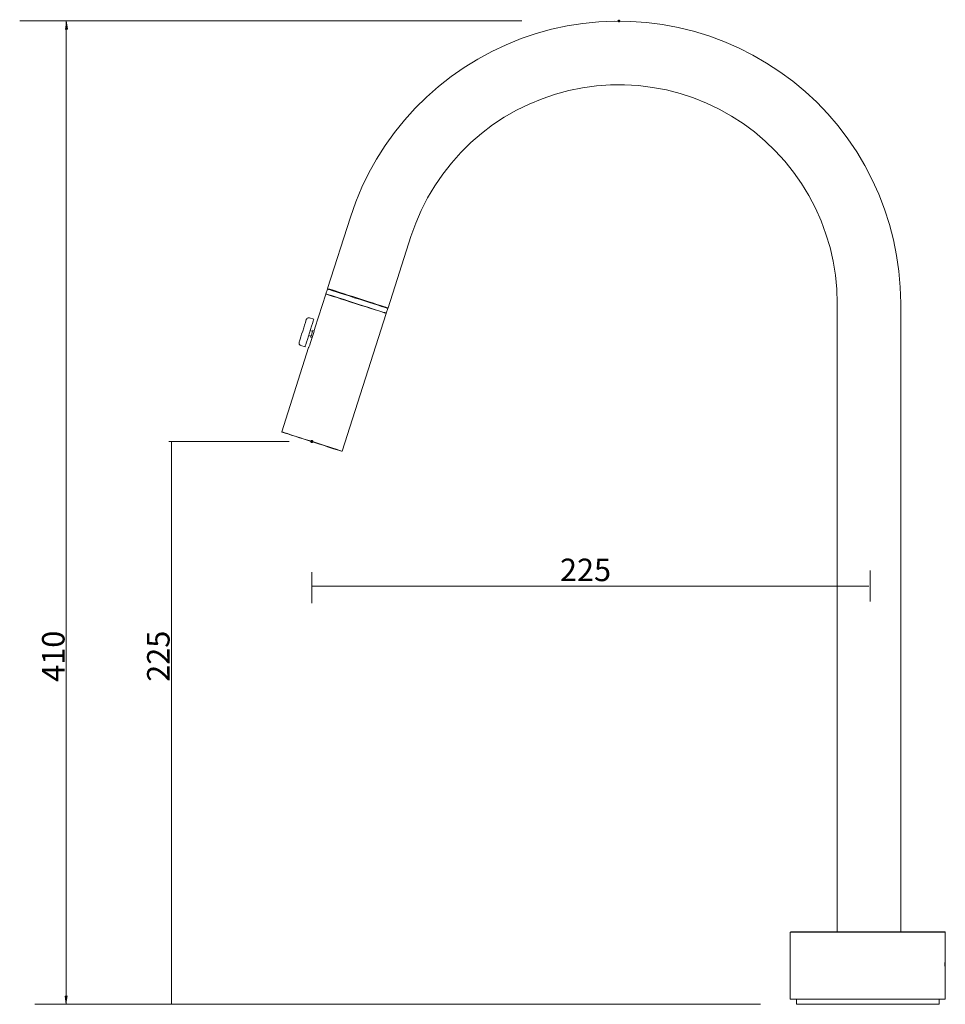
# Model space of a CAD drawing. Units: millimetres. Extents: x -253 to 352, y 85 to 499.
# Drawn here: x -18 to 352, y 105 to 499 of the extents above; entities that cross this region are included whole.
import ezdxf

# ---------------------------------------------------------------- set-up
doc = ezdxf.new("R2010")
doc.units = ezdxf.units.MM
doc.header["$MEASUREMENT"] = 0
doc.layers.add('Layer 1', color=7, linetype='Continuous')

msp = doc.modelspace()

# ---------------------------------------------------------------- hatches: boundary and pattern name
at = {"layer": 'Layer 1', "true_color": 0xffffff}
h = msp.add_hatch(color=7, dxfattribs=at)
h.dxf.hatch_style = 2
h.paths.add_polyline_path([(0.49, 498.3), (1.02, 494.98), (0, 494.98)])
h = msp.add_hatch(color=7, dxfattribs=at)
h.dxf.hatch_style = 2
h.paths.add_polyline_path([(0.49, 105.3), (0, 108.59), (1.02, 108.59)])

# ---------------------------------------------------------------- linework, layer by layer
at = {"layer": 'Layer 1', "color": 7, "lineweight": 18, "true_color": 0xffffff}
for points in [[(182.71, 498.3), (-18.13, 498.3)], [(0.49, 498.3), (0.49, 105.3)], [(334.15, 385.52), (333.97, 391.87), (333.45, 398.25), (332.53, 404.57), (331.29, 410.81), (329.67, 416.98), (327.73, 423.05), (325.44, 429.01), (322.79, 434.83), (319.83, 440.48), (316.58, 445.95), (312.98, 451.24), (309.14, 456.32), (304.98, 461.15), (300.57, 465.77), (295.91, 470.11), (290.97, 474.2), (285.86, 477.98), (280.53, 481.47), (274.99, 484.68), (269.28, 487.54), (263.45, 490.08), (257.46, 492.3), (251.35, 494.17), (245.15, 495.69), (238.87, 496.85), (232.55, 497.66), (226.2, 498.09), (219.82, 498.19), (213.43, 497.91), (207.08, 497.28), (200.77, 496.29), (194.56, 494.95), (188.38, 493.25), (182.35, 491.21), (176.42, 488.81), (170.64, 486.09), (165.03, 483.06), (159.6, 479.71), (154.38, 476.07), (149.37, 472.12), (144.57, 467.89), (140.02, 463.41), (135.75, 458.68), (131.76, 453.71), (128.02, 448.52), (124.6, 443.12), (121.5, 437.55), (118.71, 431.84), (116.28, 425.94), (114.16, 419.91)], [(138.32, 412.15), (140.23, 417.44), (142.45, 422.59), (144.99, 427.6), (147.85, 432.43), (151.02, 437.09), (154.48, 441.5), (158.22, 445.7), (162.24, 449.65), (166.48, 453.32), (170.96, 456.71), (175.65, 459.81), (180.52, 462.6), (185.56, 465.07), (190.75, 467.22), (196.07, 469.02), (201.47, 470.5), (206.97, 471.59), (212.55, 472.33), (218.16, 472.72), (223.77, 472.76), (229.38, 472.44), (234.95, 471.73), (240.49, 470.71), (245.92, 469.3), (251.25, 467.57), (256.47, 465.49), (261.55, 463.06), (266.45, 460.3), (271.14, 457.27), (275.66, 453.92), (279.96, 450.29), (283.99, 446.41), (287.8, 442.24), (291.29, 437.87), (294.53, 433.28), (297.46, 428.48), (300.04, 423.51), (302.33, 418.36), (304.27, 413.1), (305.89, 407.71), (307.13, 402.24), (308.05, 396.7), (308.57, 391.12), (308.75, 385.52)], [(114.16, 419.91), (104.99, 391.34)], [(129.15, 383.61), (138.32, 412.15)], [(104.92, 391.16), (104.32, 389.26)], [(129.12, 383.4), (128.98, 383.43), (128.48, 383.61), (127.67, 383.86), (126.54, 384.21), (125.17, 384.67), (123.54, 385.2), (121.71, 385.76), (119.77, 386.4), (117.72, 387.07), (115.68, 387.7), (113.66, 388.37), (111.76, 388.97), (110, 389.54), (108.44, 390.03), (107.1, 390.45), (106.08, 390.81), (105.37, 391.02), (104.99, 391.16), (104.92, 391.16)], [(117.09, 387.49), (115.04, 388.13), (113.03, 388.76), (111.2, 389.36), (109.47, 389.93), (107.99, 390.38), (106.79, 390.77), (105.87, 391.09), (105.27, 391.27), (104.99, 391.34)], [(106.86, 390.77), (106.79, 390.56)], [(104.28, 389.15), (99.91, 375.53)], [(104.42, 389.22), (104.28, 389.15)], [(116.38, 385.27), (114.34, 385.94), (112.36, 386.57), (110.49, 387.17), (108.76, 387.74), (107.28, 388.2), (106.08, 388.58), (105.16, 388.87), (104.56, 389.08), (104.28, 389.15)], [(128.48, 381.49), (128.34, 381.53), (127.88, 381.71), (127.07, 381.95), (125.94, 382.31), (124.53, 382.76), (122.91, 383.29), (121.11, 383.86), (119.17, 384.49), (117.12, 385.16), (115.08, 385.8), (113.07, 386.47), (111.16, 387.07), (109.4, 387.63), (107.81, 388.13), (106.5, 388.55), (105.48, 388.9), (104.74, 389.11), (104.39, 389.26), (104.32, 389.26)], [(129.15, 383.61), (129.15, 383.61), (128.91, 383.68), (128.31, 383.86), (127.39, 384.17), (126.15, 384.56), (124.67, 385.02), (122.98, 385.59), (121.11, 386.19), (119.13, 386.82), (117.09, 387.49)], [(128.48, 381.39), (128.45, 381.42), (128.2, 381.49), (127.6, 381.67), (126.68, 381.99), (125.45, 382.38), (123.97, 382.83), (122.27, 383.4), (120.4, 384), (118.43, 384.63), (116.38, 385.27)], [(127.25, 384), (127.32, 384.17)], [(128.48, 381.49), (129.12, 383.4)], [(308.75, 385.52), (308.75, 134.3)], [(334.15, 134.3), (334.15, 385.52)], [(96.48, 378.95), (96.45, 378.85), (96.31, 378.42), (96.1, 377.72), (95.78, 376.73), (95.43, 375.6), (95.04, 374.37), (94.61, 373.17), (94.26, 372.04), (93.98, 371.09), (93.73, 370.38), (93.63, 369.99), (93.59, 369.92)], [(99.45, 379.06), (99.45, 379.06), (99.38, 378.81), (99.2, 378.25), (98.92, 377.4), (98.6, 376.31), (98.18, 375.04), (97.75, 373.7), (97.3, 372.32), (96.91, 371.05), (96.52, 369.92), (96.24, 369.01), (96.06, 368.41), (95.96, 368.12)], [(97.75, 379.62), (97.54, 379.66), (97.37, 379.66), (97.16, 379.62), (96.98, 379.55), (96.84, 379.45), (96.7, 379.31), (96.56, 379.13), (96.48, 378.95)], [(99.45, 379.06), (97.75, 379.62)], [(110.81, 326.35), (128.48, 381.39)], [(128.48, 381.39), (128.41, 381.53)], [(98.95, 374.23), (98, 374.54)], [(99.13, 374.72), (99.1, 374.61), (98.99, 374.3), (98.85, 373.84), (98.67, 373.27), (98.5, 372.74), (98.35, 372.29), (98.25, 371.97), (98.21, 371.86)], [(99.69, 374.51), (99.13, 374.72)], [(93.59, 369.92), (93.56, 369.71), (93.56, 369.53), (93.59, 369.32), (93.66, 369.15), (93.77, 369.01), (93.91, 368.86), (94.05, 368.72), (94.23, 368.65)], [(97.4, 372.64), (98.35, 372.32)], [(99.48, 373.8), (98.07, 369.43)], [(98.21, 371.86), (98.81, 371.65)], [(97.4, 367.74), (86.64, 334.12)], [(94.23, 368.65), (95.96, 368.12)], [(98.07, 369.43), (97.86, 368.76), (97.65, 368.23), (97.47, 367.88), (97.4, 367.74)], [(86.64, 334.12), (86.71, 334.08), (87.17, 333.94), (87.91, 333.69), (89.01, 333.37), (90.35, 332.92), (91.93, 332.42), (93.73, 331.86), (95.67, 331.22), (97.68, 330.59), (99.73, 329.92), (101.78, 329.28), (103.72, 328.65), (105.48, 328.08), (107.1, 327.55), (108.44, 327.13), (109.5, 326.78), (110.28, 326.53), (110.7, 326.39), (110.81, 326.35)], [(86.64, 334.12), (86.68, 334.01)], [(110.7, 326.32), (110.6, 326.32), (110.17, 326.46), (109.4, 326.71), (108.34, 327.06), (107, 327.48), (105.41, 328.01), (103.65, 328.58), (101.71, 329.18), (99.69, 329.81), (97.68, 330.48), (95.67, 331.12), (93.73, 331.75), (91.97, 332.32), (90.38, 332.81), (89.04, 333.23), (87.98, 333.59), (87.21, 333.83), (86.78, 333.97), (86.68, 334.01)], [(89.58, 330.24), (41.49, 330.24)], [(42.51, 330.24), (42.51, 105.3)], [(110.7, 326.32), (110.81, 326.35)], [(98.71, 278.03), (98.71, 265.55)], [(321.98, 278.72), (321.98, 266.24)], [(98.71, 272.46), (321.45, 272.46)], [(290.23, 134.3), (290.02, 134.09)], [(320.18, 134.09), (316.9, 134.09), (313.65, 134.09), (310.51, 134.09), (307.45, 134.09), (304.59, 134.09), (301.87, 134.09), (299.4, 134.09), (297.14, 134.09), (295.17, 134.09), (293.51, 134.09), (292.14, 134.09), (291.11, 134.09), (290.41, 134.09), (290.05, 134.09), (290.02, 134.09)], [(290.02, 134.09), (290.02, 107.31)], [(290.23, 134.3), (290.23, 134.3), (290.51, 134.3), (291.11, 134.3), (292.1, 134.3), (293.44, 134.3), (295.06, 134.3), (297, 134.3), (299.26, 134.3), (301.73, 134.3), (304.45, 134.3), (307.34, 134.3), (310.41, 134.3), (313.58, 134.3), (316.86, 134.3), (320.22, 134.3)], [(352, 134.09), (351.83, 134.09), (351.33, 134.09), (350.45, 134.09), (349.25, 134.09), (347.73, 134.09), (345.9, 134.09), (343.78, 134.09), (341.42, 134.09), (338.84, 134.09), (336.06, 134.09), (333.06, 134.09), (329.95, 134.09), (326.78, 134.09), (323.5, 134.09), (320.18, 134.09)], [(320.22, 134.3), (323.53, 134.3), (326.85, 134.3), (330.06, 134.3), (333.2, 134.3), (336.2, 134.3), (338.98, 134.3), (341.59, 134.3), (343.96, 134.3), (346.04, 134.3), (347.84, 134.3), (349.32, 134.3), (350.45, 134.3), (351.26, 134.3), (351.72, 134.3), (351.83, 134.3)], [(352, 134.09), (351.83, 134.3)], [(352, 123.68), (352, 134.09)], [(351.86, 120.83), (351.86, 121.11), (351.93, 122.17), (351.97, 123.08), (351.97, 123.68), (352, 123.9)], [(352, 123.9), (351.97, 123.68), (351.93, 123.23), (351.9, 122.55), (351.86, 121.74), (351.86, 120.86), (351.9, 120.05), (351.93, 119.42), (351.97, 119.06), (352, 118.99)], [(352, 118.99), (352, 119.1), (352, 119.45), (351.97, 120.01), (351.97, 120.76), (351.97, 121.5), (351.97, 122.24), (352, 122.91), (352, 123.44)], [(352, 123.68), (352, 123.79), (352, 123.9)], [(352, 107.31), (352, 119.06)], [(352, 118.99), (352, 118.99)], [(320.18, 107.31), (316.9, 107.31), (313.65, 107.31), (310.51, 107.31), (307.45, 107.31), (304.59, 107.31), (301.87, 107.31), (299.4, 107.31), (297.14, 107.31), (295.17, 107.31), (293.51, 107.31), (292.14, 107.31), (291.11, 107.31), (290.41, 107.31), (290.05, 107.31), (290.02, 107.31)], [(292.52, 107.31), (292.52, 105.3)], [(352, 107.31), (351.83, 107.31), (351.33, 107.31), (350.45, 107.31), (349.25, 107.31), (347.73, 107.31), (345.9, 107.31), (343.78, 107.31), (341.42, 107.31), (338.84, 107.31), (336.06, 107.31), (333.06, 107.31), (329.95, 107.31), (326.78, 107.31), (323.5, 107.31), (320.18, 107.31)], [(349.5, 105.3), (349.5, 107.31)], [(260.08, 105.3), (-12.14, 105.3)], [(278.09, 105.3), (41.49, 105.3)], [(349.5, 105.3), (349.5, 105.3), (349.25, 105.3), (348.61, 105.3), (347.66, 105.3), (346.36, 105.3), (344.73, 105.3), (342.83, 105.3), (340.64, 105.3), (338.17, 105.3), (335.53, 105.3), (332.7, 105.3), (329.71, 105.3), (326.64, 105.3), (323.46, 105.3), (320.25, 105.3), (317.08, 105.3), (313.94, 105.3), (310.9, 105.3), (307.97, 105.3), (305.22, 105.3), (302.65, 105.3), (300.32, 105.3), (298.27, 105.3), (296.47, 105.3), (295.03, 105.3), (293.86, 105.3), (293.05, 105.3), (292.63, 105.3), (292.52, 105.3)]]:
    msp.add_lwpolyline(points, dxfattribs=at)
at = {"layer": 'Layer 1', "lineweight": 0}
for points in [[(0.49, 498.3), (1.02, 494.98), (0, 494.98)], [(0.49, 105.3), (0, 108.59), (1.02, 108.59)]]:
    msp.add_lwpolyline(points, dxfattribs=at)
at = {"layer": 'Layer 1', "color": 9, "lineweight": 18, "true_color": 0xc0c0c0}
for points in [[(221.97, 498.3), (220.94, 498.3)], [(221.12, 497.95), (221.83, 498.65)], [(221.12, 498.65), (221.83, 497.95)], [(221.47, 497.8), (221.47, 498.79)], [(98.35, 329.88), (99.06, 330.59)], [(98.35, 330.59), (99.06, 329.88)], [(98.71, 329.74), (98.71, 330.73)], [(99.24, 330.24), (98.21, 330.24)]]:
    msp.add_lwpolyline(points, dxfattribs=at)
at = {"layer": 'Layer 1', "color": 7, "lineweight": 18, "true_color": 0xffffff}
msp.add_open_spline([(99.87, 375.39), (99.87, 375.39), (99.87, 375.39), (99.87, 375.39), (99.87, 375.39), (99.91, 375.53), (99.91, 375.53), (99.91, 375.53), (99.87, 375.39), (99.87, 375.39), (99.87, 375.39), (99.8, 375), (99.8, 375), (99.8, 375), (99.66, 374.44), (99.66, 374.44), (99.66, 374.44), (99.48, 373.8), (99.48, 373.8)], degree=3, knots=[0, 0, 0, 0, 1, 1, 1, 2, 2, 2, 3, 3, 3, 4, 4, 4, 5, 5, 5, 6, 6, 6, 6], dxfattribs=at)

# ---------------------------------------------------------------- texts
at = {"layer": 'Layer 1', "color": 7, "true_color": 0xffffff, "insert": (195.16, 274.42), "char_height": 8.9916, "attachment_point": 7}
msp.add_mtext('\\fMyriad Pro|b0|i0|c0|p34;\\W1.0003; 225 ', dxfattribs=at)
at = {"layer": 'Layer 1', "color": 7, "true_color": 0xffffff, "char_height": 8.9916, "attachment_point": 7, "rotation": 90}
for s, insert in [('\\fMyriad Pro|b0|i0|c0|p34;\\W1.0003; 410 ', (-0.2, 231.43)), ('\\fMyriad Pro|b0|i0|c0|p34;\\W1.0003; 225 ', (41.8, 231.43))]:
    msp.add_mtext(s, dxfattribs=dict(at, insert=insert))

doc.saveas('drawing.dxf')
